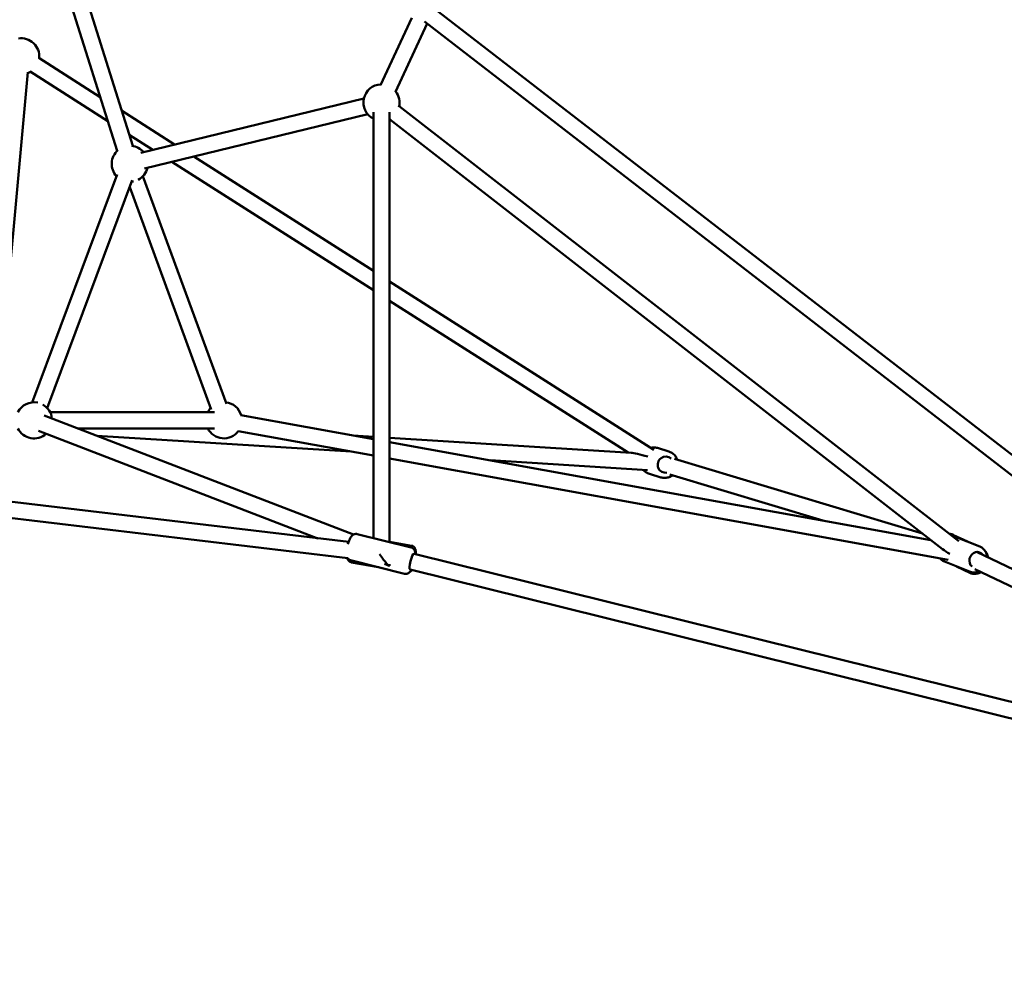
# Model space of a CAD drawing. Units: millimetres. Extents: x -9928 to 49708, y 76048 to 98165.
# Drawn here: x 13405 to 14495, y 77066 to 78114 of the extents above; entities that cross this region are included whole.
import ezdxf

# ---------------------------------------------------------------- set-up
doc = ezdxf.new("R2010")
doc.units = ezdxf.units.MM
doc.layers.add('MD_Visible', color=7, linetype='Continuous', lineweight=50)
doc.styles.get("Standard").update_dxf_attribs({"font": 'arial.ttf'})
doc.dimstyles.new('asd', dxfattribs={"dimtxt": 300, "dimasz": 100, "dimexe": 1.25, "dimexo": 0.625, "dimgap": 80, "dimtad": 1, "dimdec": 0, "dimlfac": 0.1, "dimrnd": 5, "dimtxsty": 'Standard', "dimcen": 0, "dimadec": 0, "dimazin": 0, "dimtfac": 1, "dimtdec": 0, "dimtmove": 2, "dimatfit": 3, "dimfxl": 1, "dimarcsym": 0})

# ---------------------------------------------------------------- blocks, each defined once
blk = doc.blocks.new('CustomObjectsInViewport6_0')
at = {"layer": 'MD_Visible', "extrusion": (0, 1, 0)}
for p, q in [((19355.4, 11606.8), (19187, 12142.6)), ((19372.6, 11612.2), (19204.1, 12148)), ((20842.5, 10885.6), (19703, 11767.1)), ((19681.6, 11754.1), (19646.9, 11679.5)), ((20814.4, 10884.6), (19695.6, 11750.1)), ((19698.5, 11747.8), (19663.3, 11672)), ((19268.6, 11709.7), (19336.7, 11666.3)), ((19256.5, 11693.9), (19222.7, 11324.6)), ((19258.9, 11694.5), (19345.1, 11639.6)), ((19628.4, 11664.8), (19381.4, 11604.6)), ((19360.3, 11651.3), (19419, 11613.8)), ((19667.5, 11656.4), (20286.8, 11174.5)), ((19632.7, 11647.3), (19385.6, 11587.1)), ((19638.9, 11177.9), (19638.9, 11649.6)), ((19656.9, 11173.4), (19656.9, 11649.6)), ((19656.9, 11641.9), (20268.8, 11165.7)), ((19368.7, 11624.6), (19394.8, 11607.9)), ((19440.1, 11600.4), (19638.9, 11473.7)), ((19415.8, 11594.5), (19638.9, 11452.3)), ((19355.3, 11580.5), (19261.1, 11328.2)), ((19372.1, 11574.2), (19278, 11321.9)), ((19476.4, 11326.5), (19383.9, 11578.8)), ((19459.5, 11320.3), (19369.3, 11566.5)), ((19656.9, 11462.2), (19949.4, 11275.8)), ((19656.9, 11440.8), (19921, 11272.5)), ((19274.7, 11313.6), (19616.8, 11181.8)), ((19463, 11317.3), (19281.2, 11317.3)), ((19638.9, 11287.5), (19492.4, 11314)), ((19268.3, 11296.8), (19577.6, 11177.6)), ((19463, 11299.3), (19311.7, 11299.3)), ((19312.8, 11298.9), (19455.6, 11299.3)), ((19614.5, 11273.6), (19333, 11291.1)), ((19638.9, 11269.2), (19489.2, 11296.3)), ((19638.9, 11290.1), (19616.7, 11291.5)), ((19924.1, 11272.3), (19656.9, 11289)), ((20256.1, 11175.6), (19656.9, 11284.2)), ((19953.3, 11277.7), (19965.8, 11273.9)), ((19611.6, 11173.6), (18834.7, 11266)), ((20275.1, 11153.9), (19656.9, 11265.9)), ((19942.3, 11253.2), (19768.3, 11264)), ((19972.2, 11265.7), (20246.9, 11182.8)), ((19610.5, 11155.6), (18832.3, 11248.2)), ((19944.6, 11248.9), (19957.1, 11245.1)), ((19967, 11248.4), (20136.6, 11197.3)), ((19680.7, 11167.5), (19620.9, 11182.4)), ((19656.9, 11173.8), (19681.3, 11169.4)), ((20296.6, 11174), (20281.2, 11181.3)), ((20282.2, 11179.7), (20310.1, 11168.6)), ((20811, 10880.8), (19684, 11160.5)), ((20306.5, 11162.5), (20697.1, 10975.3)), ((19673.5, 11138.4), (19613.7, 11153.3)), ((19614.6, 11151), (19644.8, 11145.5)), ((19651.4, 11149.2), (19656.4, 11147.3)), ((19656.9, 11147.6), (19656.9, 11149.1)), ((20271, 11151.9), (20298.9, 11140.7)), ((20808.1, 10863), (19679.7, 11143.1)), ((20299.2, 11139.5), (20284.5, 11146.5)), ((20304.8, 11143.4), (20765, 10922.8))]:
    blk.add_line(p, q, dxfattribs=at)
at = {"layer": 'MD_Visible', "extrusion": (2.22779e-16, 1.0132e-43, -1)}
blk.add_arc((-19249.1, 11711.5), 20, 81.1076, 185.7691, dxfattribs=at)
at = {"layer": 'MD_Visible', "extrusion": (2.22779e-16, 1.65722e-42, -1)}
blk.add_arc((-19249.1, 11711.5), 20, 239.2565, 248.489, dxfattribs=at)
at = {"layer": 'MD_Visible', "extrusion": (2.22779e-16, 1.75871e-42, -1)}
blk.add_arc((-19647.9, 11660.3), 20, 296.7412, 88.1832, dxfattribs=at)
at = {"layer": 'MD_Visible', "extrusion": (2.22779e-16, -1.97396e-42, -1)}
blk.add_arc((-19647.9, 11660.3), 20, 141.6705, 195.0948, dxfattribs=at)
at = {"layer": 'MD_Visible', "extrusion": (2.22779e-16, 0, -1)}
blk.add_arc((-19647.9, 11660.3), 20, 240.6789, 243.2538, dxfattribs=at)
at = {"layer": 'MD_Visible', "extrusion": (2.22779e-16, -8.14706e-42, -1)}
blk.add_arc((-19369.3, 11592.4), 20, 317.2031, 48.6126, dxfattribs=at)
at = {"layer": 'MD_Visible', "extrusion": (2.22779e-16, -9.52814e-42, -1)}
blk.add_arc((-19369.3, 11592.4), 20, 96.4921, 139.5709, dxfattribs=at)
at = {"layer": 'MD_Visible', "extrusion": (2.22779e-16, -1.11402e-41, -1)}
blk.add_arc((-19369.3, 11592.4), 20, 193.0582, 242.0228, dxfattribs=at)
at = {"layer": 'MD_Visible', "extrusion": (2.22779e-16, -1.19433e-41, -1)}
blk.add_arc((-19369.3, 11592.4), 20, 257.7262, 263.7157, dxfattribs=at)
at = {"layer": 'MD_Visible', "extrusion": (2.22779e-16, 7.00609e-42, -1)}
blk.add_arc((-19263.3, 11308.3), 20, 26.6117, 101.7588, dxfattribs=at)
at = {"layer": 'MD_Visible', "extrusion": (2.22779e-16, 4.91996e-42, -1)}
blk.add_arc((-19263.3, 11308.3), 20, 119.16, 174.3154, dxfattribs=at)
at = {"layer": 'MD_Visible', "extrusion": (2.22779e-16, 7.4706e-42, -1)}
blk.add_arc((-19473.5, 11308.3), 20, 96.6182, 163.5288, dxfattribs=at)
at = {"layer": 'MD_Visible', "extrusion": (2.22779e-16, 2.18466e-41, -1)}
blk.add_arc((-19473.5, 11308.3), 20, 26.7437, 43.1309, dxfattribs=at)
at = {"layer": 'MD_Visible', "extrusion": (2.22779e-16, 3.16647e-42, -1)}
blk.add_arc((-19263.3, 11308.3), 20, 227.8028, 333.2922, dxfattribs=at)
at = {"layer": 'MD_Visible', "extrusion": (2.22779e-16, 1.27655e-41, -1)}
blk.add_arc((-19473.5, 11308.3), 20, 217.0162, 333.2563, dxfattribs=at)
at = {"layer": 'MD_Visible', "extrusion": (2.97152e-16, 2.62779e-16, -1)}
blk.add_ellipse((19955.2, 11261.4), major_axis=(-32.7, 10.7), ratio=0.078833, start_param=0.296383, end_param=1.155149, dxfattribs=at)
at = {"layer": 'MD_Visible', "extrusion": (2.22779e-16, -2.51449e-29, -1)}
blk.add_ellipse((19962.5, 11259.2), major_axis=(2.6, 8.62), ratio=0.978088, start_param=2.700594, end_param=6.724184, dxfattribs=at)
at = {"layer": 'MD_Visible', "extrusion": (1.02547e-16, -2.01555e-16, -1)}
for start_param, end_param in [(0.717988, 1.639474), (-0.166714, 0.717988)]:
    blk.add_ellipse((19647.9, 11160.2), major_axis=(8.9, -12.9), ratio=0.11552, start_param=start_param, end_param=end_param, dxfattribs=at)
at = {"layer": 'MD_Visible', "extrusion": (2.22779e-16, -7.66058e-30, -1)}
blk.add_ellipse((19681.8, 11151.8), major_axis=(2.17, 8.74), ratio=0.208301, start_param=3.141593, end_param=6.283185, dxfattribs=at)
at = {"layer": 'MD_Visible'}
blk.add_ellipse((20290.5, 11160.2), major_axis=(-26.3, 11.8), ratio=0.207047, start_param=0.700117, end_param=1.128621, dxfattribs=at)
at = {"layer": 'MD_Visible', "extrusion": (2.22779e-16, 2.74622e-29, -1)}
blk.add_ellipse((20306.7, 11153.7), major_axis=(3.35, 8.35), ratio=0.879159, start_param=3.393386, end_param=6.849972, dxfattribs=at)
at = {"layer": 'MD_Visible'}
for points, knots in [([(19946, 11277.9), (19947.1, 11278.2), (19948.3, 11278.3), (19950.7, 11278.2), (19952, 11278), (19953.3, 11277.7)], [4.2613747, 4.2613747, 4.2613747, 4.2613747, 4.4968397, 4.4968397, 4.7557189, 4.7557189, 4.7557189, 4.7557189]), ([(19975.4, 11264.7), (19975.4, 11264.8), (19975.3, 11264.9), (19974.7, 11266.5), (19973.9, 11267.9), (19971.9, 11270.4), (19970.7, 11271.4), (19968.2, 11273), (19967, 11273.5), (19965.8, 11273.9)], [6.8869071, 6.8869071, 6.8869071, 6.8869071, 6.9123225, 6.9123225, 7.2332871, 7.2332871, 7.5517725, 7.5517725, 7.8106517, 7.8106517, 7.8106517, 7.8106517]), ([(19944.6, 11248.9), (19943.1, 11249.4), (19941.7, 11250.1), (19939.4, 11251.7), (19938.5, 11252.5), (19937.7, 11253.5)], [1.6141262, 1.6141262, 1.6141262, 1.6141262, 1.9301578, 1.9301578, 2.1777718, 2.1777718, 2.1777718, 2.1777718]), ([(19957.1, 11245.1), (19958.6, 11244.7), (19960.2, 11244.5), (19963.4, 11244.6), (19964.9, 11244.9), (19967.8, 11245.9), (19969, 11246.6), (19970.2, 11247.5)], [4.6690591, 4.6690591, 4.6690591, 4.6690591, 4.9850906, 4.9850906, 5.3019288, 5.3019288, 5.5928037, 5.5928037, 5.5928037, 5.5928037]), ([(19610.8, 11171.1), (19611, 11171.9), (19611.3, 11172.6), (19611.9, 11174.6), (19612.4, 11175.7), (19613.4, 11178), (19613.9, 11179), (19615.2, 11180.6), (19615.7, 11181.1), (19616.7, 11181.7), (19617, 11181.9), (19618, 11182.3), (19618.7, 11182.5), (19620, 11182.5), (19620.5, 11182.5), (19620.9, 11182.4)], [5.431945, 5.431945, 5.431945, 5.431945, 5.654804, 5.654804, 6.018248, 6.018248, 6.446674, 6.446674, 6.632435, 6.632435, 6.700756, 6.700756, 6.804204, 6.804204, 6.856581, 6.856581, 6.856581, 6.856581]), ([(20281.2, 11181.3), (20279.9, 11181.9), (20278.6, 11182.3), (20277, 11182.5), (20276.8, 11182.5), (20276.5, 11182.5)], [0.1395709, 0.1395709, 0.1395709, 0.1395709, 0.4265746, 0.4265746, 0.4753942, 0.4753942, 0.4753942, 0.4753942]), ([(19685.2, 11160.2), (19685.2, 11161), (19685.2, 11161.8), (19684.9, 11163.3), (19684.7, 11163.9), (19684.1, 11165), (19683.9, 11165.3), (19683.3, 11166.1), (19682.7, 11166.7), (19681.6, 11167.3), (19681.1, 11167.4), (19680.7, 11167.5)], [5.0271466, 5.0271466, 5.0271466, 5.0271466, 5.2998824, 5.2998824, 5.4856432, 5.4856432, 5.5539642, 5.5539642, 5.6574123, 5.6574123, 5.7097896, 5.7097896, 5.7097896, 5.7097896]), ([(19681.3, 11169.4), (19681.8, 11169.3), (19682.4, 11169.1), (19683.3, 11168.5), (19683.7, 11168.2), (19684.5, 11167.5), (19684.7, 11167.1), (19685.2, 11166.3), (19685.3, 11165.9), (19685.6, 11165), (19685.7, 11164.5), (19685.9, 11162.8), (19685.9, 11161.5), (19685.8, 11160.1)], [1.8453171, 1.8453171, 1.8453171, 1.8453171, 1.8948589, 1.8948589, 1.9493363, 1.9493363, 2.0186788, 2.0186788, 2.1151287, 2.1151287, 2.2818916, 2.2818916, 2.7606295, 2.7606295, 2.7606295, 2.7606295]), ([(20318.4, 11156.8), (20318.3, 11157.6), (20318.2, 11158.4), (20317.6, 11160.7), (20317, 11162.2), (20315.4, 11164.7), (20314.3, 11165.9), (20312.2, 11167.5), (20311.2, 11168.1), (20310.1, 11168.6)], [6.713035, 6.713035, 6.713035, 6.713035, 6.87675, 6.87675, 7.204004, 7.204004, 7.516451, 7.516451, 7.762584, 7.762584, 7.762584, 7.762584]), ([(20316.4, 11163.1), (20317, 11162.3), (20317.5, 11161.6), (20318.5, 11159.4), (20319, 11158), (20319.2, 11156.5), (20319.2, 11156.5), (20319.2, 11156.5)], [6.5302263, 6.5302263, 6.5302263, 6.5302263, 6.7250065, 6.7250065, 7.0374503, 7.0374503, 7.0424068, 7.0424068, 7.0424068, 7.0424068]), ([(19610.2, 11155.6), (19610.3, 11155.2), (19610.4, 11154.8), (19610.8, 11154), (19610.9, 11153.7), (19611.4, 11152.9), (19611.8, 11152.4), (19613, 11151.6), (19613.6, 11151.3), (19614.4, 11151.1), (19614.5, 11151.1), (19614.6, 11151)], [7.2273953, 7.2273953, 7.2273953, 7.2273953, 7.3636618, 7.3636618, 7.4235993, 7.4235993, 7.5123376, 7.5123376, 7.5707394, 7.5707394, 7.5794608, 7.5794608, 7.5794608, 7.5794608]), ([(19613.7, 11153.3), (19613.1, 11153.4), (19612.5, 11153.7), (19611.5, 11154.3), (19611.1, 11154.7), (19610.6, 11155.3), (19610.5, 11155.4), (19610.4, 11155.6)], [3.7149883, 3.7149883, 3.7149883, 3.7149883, 3.7861756, 3.7861756, 3.8645957, 3.8645957, 3.9037289, 3.9037289, 3.9037289, 3.9037289]), ([(20271, 11151.9), (20269.7, 11152.4), (20268.5, 11153.2), (20266.9, 11154.5), (20266.4, 11155), (20266, 11155.5)], [1.6621938, 1.6621938, 1.6621938, 1.6621938, 1.95837, 1.95837, 2.0965076, 2.0965076, 2.0965076, 2.0965076]), ([(19673.5, 11138.4), (19674.1, 11138.3), (19674.7, 11138.2), (19675.9, 11138.3), (19676.4, 11138.5), (19677.5, 11138.9), (19677.9, 11139.2), (19678.8, 11139.9), (19679.2, 11140.3), (19680.1, 11141.4), (19680.5, 11142), (19680.9, 11142.8)], [2.568197, 2.568197, 2.568197, 2.568197, 2.6393843, 2.6393843, 2.7178044, 2.7178044, 2.818875, 2.818875, 2.9731722, 2.9731722, 3.25084, 3.25084, 3.25084, 3.25084]), ([(19681.6, 11142.6), (19681.4, 11142.2), (19681.1, 11141.9), (19680.5, 11141.3), (19680.3, 11141.1), (19679.8, 11140.7), (19679.6, 11140.5), (19679.3, 11140.4)], [4.6397057, 4.6397057, 4.6397057, 4.6397057, 4.7711107, 4.7711107, 4.8310483, 4.8310483, 4.8704512, 4.8704512, 4.8704512, 4.8704512]), ([(20298.9, 11140.7), (20300.2, 11140.2), (20301.6, 11139.9), (20304.5, 11139.7), (20306, 11139.9), (20308.1, 11140.5), (20308.8, 11140.8), (20309.5, 11141.1)], [4.6209915, 4.6209915, 4.6209915, 4.6209915, 4.9171678, 4.9171678, 5.2185963, 5.2185963, 5.3803672, 5.3803672, 5.3803672, 5.3803672]), ([(20311.4, 11140.2), (20311.4, 11140.2), (20311.3, 11140.1), (20309.9, 11139.3), (20308.4, 11138.8), (20305.4, 11138.2), (20303.9, 11138.2), (20301.3, 11138.6), (20300.2, 11139), (20299.2, 11139.5)], [8.3864146, 8.3864146, 8.3864146, 8.3864146, 8.4028572, 8.4028572, 8.7338241, 8.7338241, 9.0442438, 9.0442438, 9.2852071, 9.2852071, 9.2852071, 9.2852071])]:
    blk.add_open_spline(points, degree=3, knots=knots, dxfattribs=at)
blk.add_open_spline([(20279.1, 11180.5), (20280.2, 11180.4), (20281.2, 11180.1), (20282.2, 11179.7)], degree=3, dxfattribs=at)
blk = doc.blocks.new('*D21')
at = {"color": 0, "lineweight": -2, "transparency": 16777216}
for p, q in [((6343.9, 77066.9), (6343.9, 81772.6)), ((6443.9, 81771.3), (16163.8, 81771.3)), ((16263.8, 77067), (16263.8, 81772.6))]:
    blk.add_line(p, q, dxfattribs=at)
at = {"color": 0, "transparency": 16777216}
for points in [[(6443.9, 81788), (6443.9, 81754.7), (6343.9, 81771.3)], [(16163.8, 81788), (16163.8, 81754.7), (16263.8, 81771.3)]]:
    blk.add_solid(points, dxfattribs=at)
at = {"layer": 'Defpoints', "color": 0, "transparency": 16777216}
for p in [(16263.8, 81771.3), (6343.9, 77066.3), (16263.8, 77066.3)]:
    blk.add_point(p, dxfattribs=at)
at = {"color": 0, "transparency": 16777216, "insert": (11303.9, 82004.5), "char_height": 300, "attachment_point": 5}
blk.add_mtext('990', dxfattribs=at)

msp = doc.modelspace()

# ---------------------------------------------------------------- block references
at = {"layer": 'MD_Visible'}
msp.add_blockref('CustomObjectsInViewport6_0', (-5842, 66361.6), dxfattribs=at)

# ---------------------------------------------------------------- dimensions: what is measured, and where the dimension line sits
dim = msp.add_linear_dim(base=(16263.8, 81771.3), p1=(6343.9, 77066.3), p2=(16263.8, 77066.3), dimstyle='asd')
dim.commit()
dim.dimension.update_dxf_attribs({"geometry": '*D21', "text_midpoint": (11303.9, 82004.5)})

doc.saveas('drawing.dxf')
